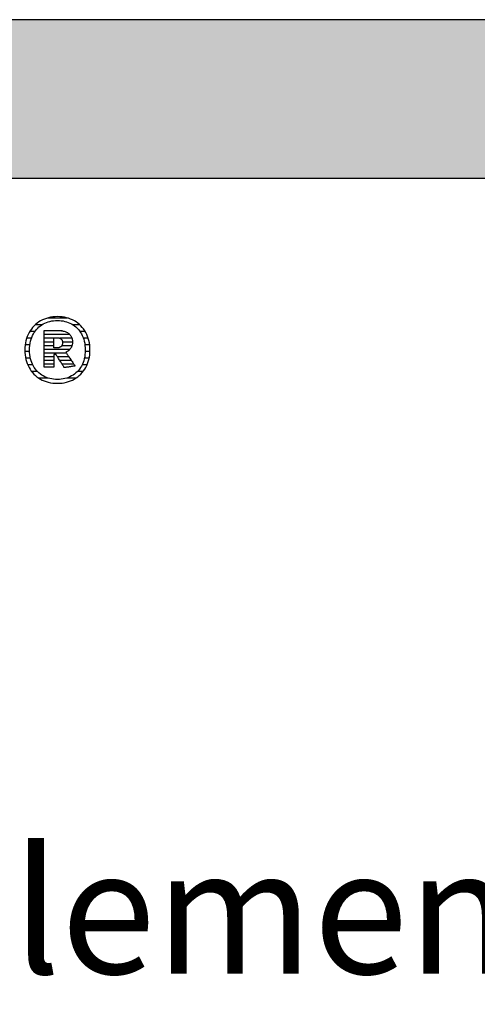
# Model space of a CAD drawing. Extents: x -1545 to 425, y -3428 to 20311.
# Drawn here: x -1238 to -1055, y 1857 to 2251 of the extents above; entities that cross this region are included whole.
import ezdxf

# ---------------------------------------------------------------- set-up
doc = ezdxf.new("R2010")
doc.units = 0
doc.header["$LTSCALE"] = 10
doc.layers.add('DETAIL_1', color=7, linetype='CONTINUOUS')
doc.styles.add('WHITNEY_BOOK', font='txt')

# ---------------------------------------------------------------- blocks, each defined once
blk = doc.blocks.new('*X9')
at = {"layer": 'DETAIL_1', "color": 42, "linetype": 'CONTINUOUS'}
for p, q in [((-1219.18, 2131.92), (-1227.23, 2131.92)), ((-1229.37, 2129.25), (-1232.07, 2129.25)), ((-1214.33, 2129.25), (-1217.1, 2129.25)), ((-1233.58, 2123.91), (-1235.5, 2123.91)), ((-1232.19, 2126.58), (-1234.27, 2126.58)), ((-1212.15, 2126.58), (-1214.27, 2126.58)), ((-1210.94, 2123.91), (-1212.89, 2123.91)), ((-1234.22, 2121.24), (-1236.11, 2121.24)), ((-1210.34, 2121.24), (-1212.25, 2121.24)), ((-1234.35, 2118.58), (-1236.24, 2118.58)), ((-1210.22, 2118.58), (-1212.12, 2118.58)), ((-1234.03, 2115.91), (-1235.94, 2115.91)), ((-1233.12, 2113.24), (-1235.13, 2113.24)), ((-1211.37, 2113.24), (-1213.33, 2113.24)), ((-1210.53, 2115.91), (-1212.43, 2115.91)), ((-1231.28, 2110.57), (-1233.59, 2110.57)), ((-1212.93, 2110.57), (-1215.17, 2110.57)), ((-1226.96, 2107.9), (-1230.73, 2107.9)), ((-1218.89, 2107.9), (-1219.49, 2107.9)), ((-1215.8, 2107.9), (-1218.89, 2107.9))]:
    blk.add_line(p, q, dxfattribs=at)
blk = doc.blocks.new('*X10')
at = {"layer": 'DETAIL_1', "color": 42, "linetype": 'CONTINUOUS'}
for p, q in [((-1221.22, 2126.77), (-1228.57, 2126.77)), ((-1218.24, 2125.28), (-1228.57, 2125.28)), ((-1224.61, 2123.79), (-1228.57, 2123.79)), ((-1224.61, 2122.31), (-1228.57, 2122.31)), ((-1224.61, 2120.82), (-1228.57, 2120.82)), ((-1217.41, 2123.79), (-1222.18, 2123.79)), ((-1221.08, 2120.82), (-1221.47, 2120.82)), ((-1217.21, 2122.31), (-1221.18, 2122.31)), ((-1217.43, 2120.82), (-1221.08, 2120.82)), ((-1220.98, 2119.34), (-1228.57, 2119.34)), ((-1220.88, 2117.85), (-1228.57, 2117.85)), ((-1224.61, 2116.36), (-1228.57, 2116.36)), ((-1220.78, 2116.36), (-1223.2, 2116.36)), ((-1218.28, 2119.34), (-1220.98, 2119.34)), ((-1219.58, 2117.85), (-1220.88, 2117.85)), ((-1218.59, 2116.36), (-1220.78, 2116.36)), ((-1224.61, 2114.88), (-1228.57, 2114.88)), ((-1224.61, 2113.39), (-1228.57, 2113.39)), ((-1220.68, 2114.88), (-1222.26, 2114.88)), ((-1220.58, 2113.39), (-1221.33, 2113.39)), ((-1217.6, 2114.88), (-1220.68, 2114.88)), ((-1216.61, 2113.39), (-1220.58, 2113.39))]:
    blk.add_line(p, q, dxfattribs=at)

msp = doc.modelspace()

# ---------------------------------------------------------------- hatches: boundary and pattern name
at = {"layer": 'DETAIL_1', "linetype": 'CONTINUOUS'}
msp.add_hatch(color=28, dxfattribs=at).paths.add_polyline_path([(-1545.48, 2187.88), (424.52, 2187.88), (424.52, 2251.31), (-1545.48, 2251.31)])

# ---------------------------------------------------------------- linework, layer by layer
at = {"layer": 'DETAIL_1', "color": 42}
for p, q in [((-1220.48, 2112.05), (-1220.5, 2112.07)), ((-1223.23, 2105.79), (-1222.3, 2105.82))]:
    msp.add_line(p, q, dxfattribs=at)
at = {"layer": 'DETAIL_1', "color": 28, "linetype": 'CONTINUOUS'}
msp.add_lwpolyline([(-1545.48, 2187.88), (424.52, 2187.88), (424.52, 2251.31), (-1545.48, 2251.31)], close=True, dxfattribs=at)
at = {"layer": 'DETAIL_1', "color": 42}
for points in [[(-1222.3, 2105.82), (-1221.38, 2105.9), (-1220.5, 2106.04), (-1219.64, 2106.23), (-1218.8, 2106.47), (-1218, 2106.76), (-1217.23, 2107.1), (-1216.49, 2107.48), (-1215.78, 2107.92), (-1215.11, 2108.39), (-1214.48, 2108.92), (-1213.88, 2109.48), (-1213.32, 2110.08), (-1212.8, 2110.73), (-1212.33, 2111.41), (-1211.9, 2112.13), (-1211.51, 2112.89), (-1211.18, 2113.68), (-1210.89, 2114.51), (-1210.64, 2115.37), (-1210.45, 2116.26), (-1210.32, 2117.18), (-1210.23, 2118.13), (-1210.21, 2119.11), (-1210.23, 2120.09), (-1210.32, 2121.04), (-1210.45, 2121.97), (-1210.64, 2122.86), (-1210.87, 2123.73), (-1211.16, 2124.56), (-1211.49, 2125.35), (-1211.87, 2126.12), (-1212.3, 2126.84), (-1212.77, 2127.53), (-1213.28, 2128.17), (-1213.84, 2128.78), (-1214.43, 2129.35), (-1215.06, 2129.87), (-1215.73, 2130.35), (-1216.44, 2130.78), (-1217.18, 2131.17), (-1217.95, 2131.51), (-1218.76, 2131.8), (-1219.6, 2132.04), (-1220.46, 2132.23), (-1221.36, 2132.36), (-1222.28, 2132.45), (-1223.23, 2132.47), (-1224.17, 2132.45), (-1225.08, 2132.36), (-1225.97, 2132.22), (-1226.83, 2132.03), (-1227.66, 2131.79), (-1228.46, 2131.5), (-1229.23, 2131.16), (-1229.97, 2130.77), (-1230.68, 2130.33), (-1231.35, 2129.85), (-1231.99, 2129.33), (-1232.58, 2128.76), (-1233.14, 2128.15), (-1233.66, 2127.5), (-1234.13, 2126.81), (-1234.56, 2126.09), (-1234.95, 2125.33), (-1235.29, 2124.53), (-1235.58, 2123.71), (-1235.82, 2122.84), (-1236.01, 2121.95), (-1236.14, 2121.03), (-1236.23, 2120.08), (-1236.26, 2119.11), (-1236.23, 2118.12), (-1236.15, 2117.17), (-1236.01, 2116.24), (-1235.83, 2115.35), (-1235.59, 2114.49), (-1235.3, 2113.66), (-1234.97, 2112.87), (-1234.59, 2112.11), (-1234.16, 2111.39), (-1233.69, 2110.7), (-1233.18, 2110.06), (-1232.63, 2109.46), (-1232.03, 2108.9), (-1231.4, 2108.38), (-1230.73, 2107.9), (-1230.03, 2107.47), (-1229.28, 2107.09), (-1228.51, 2106.75), (-1227.7, 2106.46), (-1226.87, 2106.22), (-1226, 2106.04), (-1225.1, 2105.9), (-1224.18, 2105.82), (-1223.23, 2105.79)], [(-1216.96, 2109.08), (-1217.57, 2108.72), (-1218.2, 2108.4), (-1218.85, 2108.12), (-1219.53, 2107.89), (-1220.24, 2107.69), (-1220.96, 2107.54), (-1221.7, 2107.43), (-1222.46, 2107.36), (-1223.23, 2107.34), (-1223.23, 2107.34), (-1223.23, 2107.34), (-1223.23, 2107.34), (-1223.23, 2107.34), (-1223.23, 2107.34), (-1223.23, 2107.34), (-1223.23, 2107.34), (-1223.23, 2107.34), (-1223.23, 2107.34), (-1223.23, 2107.34), (-1223.23, 2107.34), (-1223.23, 2107.34), (-1223.23, 2107.34), (-1223.23, 2107.34), (-1223.23, 2107.34), (-1223.23, 2107.34), (-1223.23, 2107.34), (-1223.23, 2107.34), (-1223.23, 2107.34), (-1223.23, 2107.34), (-1223.23, 2107.34), (-1223.23, 2107.34), (-1223.23, 2107.34), (-1223.23, 2107.34), (-1224, 2107.36), (-1224.75, 2107.43), (-1225.49, 2107.54), (-1226.21, 2107.69), (-1226.91, 2107.89), (-1227.58, 2108.12), (-1228.24, 2108.4), (-1228.87, 2108.72), (-1229.48, 2109.08), (-1230.05, 2109.48), (-1230.6, 2109.92), (-1231.12, 2110.4), (-1231.61, 2110.92), (-1232.06, 2111.48), (-1232.47, 2112.08), (-1232.85, 2112.71), (-1233.19, 2113.39), (-1233.49, 2114.1), (-1233.75, 2114.84), (-1233.97, 2115.62), (-1234.14, 2116.44), (-1234.26, 2117.29), (-1234.34, 2118.18), (-1234.36, 2119.11), (-1234.36, 2119.11), (-1234.36, 2119.11), (-1234.36, 2119.11), (-1234.36, 2119.11), (-1234.36, 2119.11), (-1234.36, 2119.11), (-1234.36, 2119.11), (-1234.36, 2119.11), (-1234.36, 2119.11), (-1234.36, 2119.11), (-1234.36, 2119.11), (-1234.36, 2119.11), (-1234.36, 2119.11), (-1234.36, 2119.11), (-1234.36, 2119.11), (-1234.36, 2119.11), (-1234.36, 2119.11), (-1234.36, 2119.11), (-1234.36, 2119.11), (-1234.36, 2119.11), (-1234.36, 2119.11), (-1234.36, 2119.11), (-1234.36, 2119.11), (-1234.36, 2119.11), (-1234.34, 2120.03), (-1234.26, 2120.93), (-1234.14, 2121.79), (-1233.97, 2122.61), (-1233.75, 2123.4), (-1233.49, 2124.15), (-1233.19, 2124.86), (-1232.85, 2125.54), (-1232.47, 2126.17), (-1232.06, 2126.77), (-1231.61, 2127.33), (-1231.12, 2127.86), (-1230.6, 2128.34), (-1230.05, 2128.78), (-1229.48, 2129.18), (-1228.87, 2129.54), (-1228.24, 2129.86), (-1227.58, 2130.14), (-1226.91, 2130.38), (-1226.21, 2130.58), (-1225.49, 2130.73), (-1224.75, 2130.84), (-1224, 2130.9), (-1223.23, 2130.93), (-1222.46, 2130.9), (-1221.71, 2130.84), (-1220.97, 2130.73), (-1220.25, 2130.58), (-1219.55, 2130.38), (-1218.88, 2130.14), (-1218.22, 2129.86), (-1217.59, 2129.54), (-1216.98, 2129.18), (-1216.41, 2128.78), (-1215.86, 2128.34), (-1215.34, 2127.86), (-1214.86, 2127.33), (-1214.4, 2126.77), (-1213.99, 2126.17), (-1213.61, 2125.54), (-1213.27, 2124.86), (-1212.97, 2124.15), (-1212.71, 2123.4), (-1212.49, 2122.61), (-1212.32, 2121.79), (-1212.2, 2120.93), (-1212.13, 2120.03), (-1212.1, 2119.11), (-1212.1, 2119.11), (-1212.1, 2119.11), (-1212.1, 2119.11), (-1212.1, 2119.11), (-1212.1, 2119.11), (-1212.1, 2119.11), (-1212.1, 2119.11), (-1212.1, 2119.11), (-1212.1, 2119.11), (-1212.1, 2119.11), (-1212.1, 2119.11), (-1212.1, 2119.11), (-1212.1, 2119.11), (-1212.1, 2119.11), (-1212.1, 2119.11), (-1212.1, 2119.11), (-1212.1, 2119.11), (-1212.1, 2119.11), (-1212.1, 2119.11), (-1212.1, 2119.11), (-1212.1, 2119.11), (-1212.1, 2119.11), (-1212.1, 2119.11), (-1212.1, 2119.11), (-1212.13, 2118.18), (-1212.2, 2117.29), (-1212.32, 2116.44), (-1212.49, 2115.62), (-1212.7, 2114.84), (-1212.96, 2114.1), (-1213.26, 2113.39), (-1213.6, 2112.71), (-1213.97, 2112.08), (-1214.39, 2111.48), (-1214.84, 2110.92), (-1215.32, 2110.4), (-1215.84, 2109.92), (-1216.38, 2109.48), (-1216.96, 2109.08)], [(-1220.5, 2112.07), (-1220.54, 2112.15), (-1220.62, 2112.27), (-1220.73, 2112.44), (-1220.85, 2112.64), (-1221, 2112.87), (-1221.16, 2113.13), (-1221.34, 2113.42), (-1221.53, 2113.72), (-1221.73, 2114.03), (-1221.93, 2114.36), (-1222.14, 2114.69), (-1222.35, 2115.02), (-1222.55, 2115.34), (-1222.75, 2115.66), (-1222.94, 2115.96), (-1223.12, 2116.24), (-1223.29, 2116.5), (-1223.43, 2116.73), (-1223.56, 2116.93), (-1223.66, 2117.1), (-1223.74, 2117.22), (-1223.79, 2117.3), (-1223.81, 2117.33), (-1223.81, 2117.33), (-1223.81, 2117.33), (-1223.81, 2117.33), (-1223.81, 2117.33), (-1223.81, 2117.33), (-1223.81, 2117.33), (-1223.81, 2117.33), (-1223.81, 2117.33), (-1223.81, 2117.33), (-1223.81, 2117.33), (-1223.81, 2117.33), (-1223.81, 2117.33), (-1223.81, 2117.33), (-1223.81, 2117.33), (-1223.81, 2117.33), (-1223.81, 2117.33), (-1223.81, 2117.33), (-1223.81, 2117.33), (-1223.81, 2117.33), (-1223.81, 2117.33), (-1223.81, 2117.33), (-1223.81, 2117.33), (-1223.81, 2117.33), (-1223.81, 2117.33), (-1223.81, 2117.33), (-1223.82, 2117.33), (-1223.84, 2117.33), (-1223.86, 2117.33), (-1223.9, 2117.33), (-1223.93, 2117.33), (-1223.97, 2117.33), (-1224.01, 2117.33), (-1224.06, 2117.33), (-1224.11, 2117.33), (-1224.16, 2117.33), (-1224.21, 2117.33), (-1224.26, 2117.33), (-1224.31, 2117.33), (-1224.35, 2117.33), (-1224.4, 2117.33), (-1224.44, 2117.33), (-1224.48, 2117.33), (-1224.52, 2117.33), (-1224.55, 2117.33), (-1224.57, 2117.33), (-1224.59, 2117.33), (-1224.6, 2117.33), (-1224.61, 2117.33), (-1224.61, 2117.33), (-1224.61, 2117.33), (-1224.61, 2117.33), (-1224.61, 2117.33), (-1224.61, 2117.33), (-1224.61, 2117.33), (-1224.61, 2117.33), (-1224.61, 2117.33), (-1224.61, 2117.33), (-1224.61, 2117.33), (-1224.61, 2117.33), (-1224.61, 2117.33), (-1224.61, 2117.33), (-1224.61, 2117.33), (-1224.61, 2117.33), (-1224.61, 2117.33), (-1224.61, 2117.33), (-1224.61, 2117.33), (-1224.61, 2117.33), (-1224.61, 2117.33), (-1224.61, 2117.33), (-1224.61, 2117.33), (-1224.61, 2117.33), (-1224.61, 2117.33), (-1224.61, 2117.3), (-1224.61, 2117.22), (-1224.61, 2117.11), (-1224.61, 2116.95), (-1224.61, 2116.75), (-1224.61, 2116.53), (-1224.61, 2116.28), (-1224.61, 2116), (-1224.61, 2115.71), (-1224.61, 2115.4), (-1224.61, 2115.09), (-1224.61, 2114.77), (-1224.61, 2114.45), (-1224.61, 2114.14), (-1224.61, 2113.83), (-1224.61, 2113.54), (-1224.61, 2113.27), (-1224.61, 2113.02), (-1224.61, 2112.79), (-1224.61, 2112.6), (-1224.61, 2112.44), (-1224.61, 2112.32), (-1224.61, 2112.25), (-1224.61, 2112.22), (-1224.61, 2112.22), (-1224.61, 2112.22), (-1224.61, 2112.22), (-1224.61, 2112.22), (-1224.61, 2112.22), (-1224.61, 2112.22), (-1224.61, 2112.22), (-1224.61, 2112.22), (-1224.61, 2112.22), (-1224.61, 2112.22), (-1224.61, 2112.22), (-1224.61, 2112.22), (-1224.61, 2112.22), (-1224.61, 2112.22), (-1224.61, 2112.22), (-1224.61, 2112.22), (-1224.61, 2112.22), (-1224.61, 2112.22), (-1224.61, 2112.22), (-1224.61, 2112.22), (-1224.61, 2112.22), (-1224.61, 2112.22), (-1224.61, 2112.22), (-1224.61, 2112.22), (-1224.63, 2112.22), (-1224.69, 2112.22), (-1224.78, 2112.22), (-1224.9, 2112.22), (-1225.05, 2112.22), (-1225.23, 2112.22), (-1225.42, 2112.22), (-1225.63, 2112.22), (-1225.86, 2112.22), (-1226.1, 2112.22), (-1226.34, 2112.22), (-1226.59, 2112.22), (-1226.83, 2112.22), (-1227.08, 2112.22), (-1227.32, 2112.22), (-1227.54, 2112.22), (-1227.75, 2112.22), (-1227.95, 2112.22), (-1228.12, 2112.22), (-1228.27, 2112.22), (-1228.4, 2112.22), (-1228.49, 2112.22), (-1228.55, 2112.22), (-1228.57, 2112.22), (-1228.57, 2112.22), (-1228.57, 2112.22), (-1228.57, 2112.22), (-1228.57, 2112.22), (-1228.57, 2112.22), (-1228.57, 2112.22), (-1228.57, 2112.22), (-1228.57, 2112.22), (-1228.57, 2112.22), (-1228.57, 2112.22), (-1228.57, 2112.22), (-1228.57, 2112.22), (-1228.57, 2112.22), (-1228.57, 2112.22), (-1228.57, 2112.22), (-1228.57, 2112.22), (-1228.57, 2112.22), (-1228.57, 2112.22), (-1228.57, 2112.22), (-1228.57, 2112.22), (-1228.57, 2112.22), (-1228.57, 2112.22), (-1228.57, 2112.22), (-1228.57, 2112.22), (-1228.57, 2112.29), (-1228.57, 2112.51), (-1228.57, 2112.85), (-1228.57, 2113.31), (-1228.57, 2113.87), (-1228.57, 2114.51), (-1228.57, 2115.24), (-1228.57, 2116.03), (-1228.57, 2116.87), (-1228.57, 2117.74), (-1228.57, 2118.65), (-1228.57, 2119.56), (-1228.57, 2120.48), (-1228.57, 2121.38), (-1228.57, 2122.26), (-1228.57, 2123.1), (-1228.57, 2123.89), (-1228.57, 2124.61), (-1228.57, 2125.26), (-1228.57, 2125.82), (-1228.57, 2126.28), (-1228.57, 2126.62), (-1228.57, 2126.83), (-1228.57, 2126.91), (-1228.57, 2126.91), (-1228.57, 2126.91), (-1228.57, 2126.91), (-1228.57, 2126.91), (-1228.57, 2126.91), (-1228.57, 2126.91), (-1228.57, 2126.91), (-1228.57, 2126.91), (-1228.57, 2126.91), (-1228.57, 2126.91), (-1228.57, 2126.91), (-1228.57, 2126.91), (-1228.57, 2126.91), (-1228.57, 2126.91), (-1228.57, 2126.91), (-1228.57, 2126.91), (-1228.57, 2126.91), (-1228.57, 2126.91), (-1228.57, 2126.91), (-1228.57, 2126.91), (-1228.57, 2126.91), (-1228.57, 2126.91), (-1228.57, 2126.91), (-1228.57, 2126.91), (-1228.54, 2126.91), (-1228.46, 2126.91), (-1228.33, 2126.91), (-1228.15, 2126.91), (-1227.94, 2126.91), (-1227.69, 2126.91), (-1227.41, 2126.91), (-1227.11, 2126.91), (-1226.79, 2126.91), (-1226.45, 2126.91), (-1226.11, 2126.91), (-1225.76, 2126.91), (-1225.41, 2126.91), (-1225.06, 2126.91), (-1224.73, 2126.91), (-1224.4, 2126.91), (-1224.1, 2126.91), (-1223.83, 2126.91), (-1223.58, 2126.91), (-1223.36, 2126.91), (-1223.19, 2126.91), (-1223.06, 2126.91), (-1222.98, 2126.91), (-1222.95, 2126.91), (-1222.95, 2126.91), (-1222.95, 2126.91), (-1222.95, 2126.91), (-1222.95, 2126.91), (-1222.95, 2126.91), (-1222.95, 2126.91), (-1222.95, 2126.91), (-1222.95, 2126.91), (-1222.95, 2126.91), (-1222.95, 2126.91), (-1222.95, 2126.91), (-1222.95, 2126.91), (-1222.95, 2126.91), (-1222.95, 2126.91), (-1222.95, 2126.91), (-1222.95, 2126.91), (-1222.95, 2126.91), (-1222.95, 2126.91), (-1222.95, 2126.91), (-1222.95, 2126.91), (-1222.95, 2126.91), (-1222.95, 2126.91), (-1222.95, 2126.91), (-1222.95, 2126.91), (-1222.5, 2126.9), (-1222.07, 2126.88), (-1221.66, 2126.83), (-1221.27, 2126.78), (-1220.89, 2126.7), (-1220.53, 2126.61), (-1220.18, 2126.5), (-1219.85, 2126.38), (-1219.54, 2126.24), (-1219.25, 2126.09), (-1218.98, 2125.92), (-1218.72, 2125.73), (-1218.49, 2125.53), (-1218.27, 2125.31), (-1218.07, 2125.08), (-1217.89, 2124.83), (-1217.73, 2124.57), (-1217.6, 2124.29), (-1217.48, 2124), (-1217.38, 2123.69), (-1217.31, 2123.37), (-1217.25, 2123.04), (-1217.22, 2122.68), (-1217.21, 2122.32), (-1217.21, 2122.32), (-1217.21, 2122.32), (-1217.21, 2122.32), (-1217.21, 2122.32), (-1217.21, 2122.32), (-1217.21, 2122.32), (-1217.21, 2122.32), (-1217.21, 2122.32), (-1217.21, 2122.32), (-1217.21, 2122.32), (-1217.21, 2122.32), (-1217.21, 2122.32), (-1217.21, 2122.32), (-1217.21, 2122.32), (-1217.21, 2122.32), (-1217.21, 2122.32), (-1217.21, 2122.32), (-1217.21, 2122.32), (-1217.21, 2122.32), (-1217.21, 2122.32), (-1217.21, 2122.32), (-1217.21, 2122.32), (-1217.21, 2122.32), (-1217.21, 2122.32), (-1217.21, 2122.06), (-1217.23, 2121.8), (-1217.26, 2121.56), (-1217.3, 2121.32), (-1217.35, 2121.1), (-1217.41, 2120.87), (-1217.48, 2120.66), (-1217.56, 2120.46), (-1217.65, 2120.26), (-1217.75, 2120.07), (-1217.85, 2119.89), (-1217.97, 2119.72), (-1218.09, 2119.56), (-1218.22, 2119.4), (-1218.36, 2119.25), (-1218.5, 2119.11), (-1218.65, 2118.97), (-1218.81, 2118.85), (-1218.97, 2118.73), (-1219.13, 2118.62), (-1219.31, 2118.51), (-1219.48, 2118.42), (-1219.66, 2118.33), (-1219.85, 2118.24), (-1219.85, 2118.24), (-1219.85, 2118.24), (-1219.85, 2118.24), (-1219.85, 2118.24), (-1219.85, 2118.24), (-1219.85, 2118.24), (-1219.85, 2118.24), (-1219.85, 2118.24), (-1219.85, 2118.24), (-1219.85, 2118.24), (-1219.85, 2118.24), (-1219.85, 2118.24), (-1219.85, 2118.24), (-1219.85, 2118.24), (-1219.85, 2118.24), (-1219.85, 2118.24), (-1219.85, 2118.24), (-1219.85, 2118.24), (-1219.85, 2118.24), (-1219.85, 2118.24), (-1219.85, 2118.24), (-1219.85, 2118.24), (-1219.85, 2118.24), (-1219.85, 2118.24), (-1219.83, 2118.22), (-1219.78, 2118.14), (-1219.69, 2118.01), (-1219.58, 2117.84), (-1219.44, 2117.63), (-1219.27, 2117.38), (-1219.09, 2117.11), (-1218.9, 2116.82), (-1218.69, 2116.5), (-1218.47, 2116.17), (-1218.24, 2115.83), (-1218.01, 2115.49), (-1217.78, 2115.15), (-1217.56, 2114.81), (-1217.34, 2114.48), (-1217.13, 2114.16), (-1216.93, 2113.87), (-1216.75, 2113.6), (-1216.59, 2113.35), (-1216.45, 2113.14), (-1216.33, 2112.97), (-1216.25, 2112.84), (-1216.19, 2112.76), (-1216.17, 2112.73), (-1216.17, 2112.73), (-1216.17, 2112.73), (-1216.17, 2112.73), (-1216.17, 2112.73), (-1216.17, 2112.73), (-1216.17, 2112.73), (-1216.17, 2112.73), (-1216.17, 2112.73), (-1216.17, 2112.73), (-1216.17, 2112.73), (-1216.17, 2112.73), (-1216.17, 2112.73), (-1216.17, 2112.73), (-1216.17, 2112.73), (-1216.17, 2112.73), (-1216.17, 2112.73), (-1216.17, 2112.73), (-1216.17, 2112.73), (-1216.17, 2112.73), (-1216.17, 2112.73), (-1216.17, 2112.73), (-1216.17, 2112.73), (-1216.17, 2112.73), (-1216.17, 2112.73), (-1216.2, 2112.73), (-1216.26, 2112.72), (-1216.36, 2112.71), (-1216.49, 2112.68), (-1216.66, 2112.66), (-1216.85, 2112.63), (-1217.06, 2112.59), (-1217.29, 2112.56), (-1217.54, 2112.52), (-1217.79, 2112.48), (-1218.06, 2112.43), (-1218.33, 2112.39), (-1218.59, 2112.35), (-1218.86, 2112.31), (-1219.12, 2112.26), (-1219.36, 2112.23), (-1219.59, 2112.19), (-1219.81, 2112.15), (-1220, 2112.12), (-1220.16, 2112.1), (-1220.29, 2112.08), (-1220.39, 2112.06), (-1220.46, 2112.05), (-1220.48, 2112.05)], [(-1221.17, 2122.03), (-1221.17, 2121.86), (-1221.18, 2121.7), (-1221.2, 2121.55), (-1221.23, 2121.4), (-1221.27, 2121.26), (-1221.31, 2121.13), (-1221.37, 2121), (-1221.43, 2120.88), (-1221.5, 2120.77), (-1221.58, 2120.67), (-1221.66, 2120.57), (-1221.75, 2120.48), (-1221.85, 2120.4), (-1221.96, 2120.32), (-1222.08, 2120.26), (-1222.2, 2120.19), (-1222.33, 2120.14), (-1222.47, 2120.09), (-1222.62, 2120.05), (-1222.77, 2120.02), (-1222.93, 2120), (-1223.1, 2119.98), (-1223.28, 2119.97), (-1223.46, 2119.96), (-1223.46, 2119.96), (-1223.46, 2119.96), (-1223.46, 2119.96), (-1223.46, 2119.96), (-1223.46, 2119.96), (-1223.46, 2119.96), (-1223.46, 2119.96), (-1223.46, 2119.96), (-1223.46, 2119.96), (-1223.46, 2119.96), (-1223.46, 2119.96), (-1223.46, 2119.96), (-1223.46, 2119.96), (-1223.46, 2119.96), (-1223.46, 2119.96), (-1223.46, 2119.96), (-1223.46, 2119.96), (-1223.46, 2119.96), (-1223.46, 2119.96), (-1223.46, 2119.96), (-1223.46, 2119.96), (-1223.46, 2119.96), (-1223.46, 2119.96), (-1223.46, 2119.96), (-1223.47, 2119.96), (-1223.48, 2119.96), (-1223.51, 2119.96), (-1223.55, 2119.96), (-1223.59, 2119.96), (-1223.64, 2119.96), (-1223.7, 2119.96), (-1223.76, 2119.96), (-1223.82, 2119.96), (-1223.89, 2119.96), (-1223.96, 2119.96), (-1224.03, 2119.96), (-1224.11, 2119.96), (-1224.18, 2119.96), (-1224.24, 2119.96), (-1224.31, 2119.96), (-1224.37, 2119.96), (-1224.43, 2119.96), (-1224.48, 2119.96), (-1224.52, 2119.96), (-1224.56, 2119.96), (-1224.58, 2119.96), (-1224.6, 2119.96), (-1224.61, 2119.96), (-1224.61, 2119.96), (-1224.61, 2119.96), (-1224.61, 2119.96), (-1224.61, 2119.96), (-1224.61, 2119.96), (-1224.61, 2119.96), (-1224.61, 2119.96), (-1224.61, 2119.96), (-1224.61, 2119.96), (-1224.61, 2119.96), (-1224.61, 2119.96), (-1224.61, 2119.96), (-1224.61, 2119.96), (-1224.61, 2119.96), (-1224.61, 2119.96), (-1224.61, 2119.96), (-1224.61, 2119.96), (-1224.61, 2119.96), (-1224.61, 2119.96), (-1224.61, 2119.96), (-1224.61, 2119.96), (-1224.61, 2119.96), (-1224.61, 2119.96), (-1224.61, 2119.96), (-1224.61, 2119.99), (-1224.61, 2120.04), (-1224.61, 2120.14), (-1224.61, 2120.27), (-1224.61, 2120.42), (-1224.61, 2120.6), (-1224.61, 2120.8), (-1224.61, 2121.02), (-1224.61, 2121.25), (-1224.61, 2121.5), (-1224.61, 2121.75), (-1224.61, 2122), (-1224.61, 2122.26), (-1224.61, 2122.51), (-1224.61, 2122.75), (-1224.61, 2122.98), (-1224.61, 2123.2), (-1224.61, 2123.4), (-1224.61, 2123.58), (-1224.61, 2123.74), (-1224.61, 2123.86), (-1224.61, 2123.96), (-1224.61, 2124.02), (-1224.61, 2124.04), (-1224.61, 2124.04), (-1224.61, 2124.04), (-1224.61, 2124.04), (-1224.61, 2124.04), (-1224.61, 2124.04), (-1224.61, 2124.04), (-1224.61, 2124.04), (-1224.61, 2124.04), (-1224.61, 2124.04), (-1224.61, 2124.04), (-1224.61, 2124.04), (-1224.61, 2124.04), (-1224.61, 2124.04), (-1224.61, 2124.04), (-1224.61, 2124.04), (-1224.61, 2124.04), (-1224.61, 2124.04), (-1224.61, 2124.04), (-1224.61, 2124.04), (-1224.61, 2124.04), (-1224.61, 2124.04), (-1224.61, 2124.04), (-1224.61, 2124.04), (-1224.61, 2124.04), (-1224.6, 2124.04), (-1224.58, 2124.04), (-1224.56, 2124.04), (-1224.52, 2124.04), (-1224.47, 2124.04), (-1224.42, 2124.04), (-1224.36, 2124.04), (-1224.3, 2124.04), (-1224.23, 2124.04), (-1224.16, 2124.04), (-1224.08, 2124.04), (-1224.01, 2124.04), (-1223.93, 2124.04), (-1223.86, 2124.04), (-1223.79, 2124.04), (-1223.72, 2124.04), (-1223.65, 2124.04), (-1223.59, 2124.04), (-1223.54, 2124.04), (-1223.49, 2124.04), (-1223.46, 2124.04), (-1223.43, 2124.04), (-1223.41, 2124.04), (-1223.41, 2124.04), (-1223.23, 2124.03), (-1223.06, 2124.02), (-1222.9, 2124), (-1222.74, 2123.98), (-1222.59, 2123.94), (-1222.45, 2123.9), (-1222.31, 2123.85), (-1222.19, 2123.8), (-1222.07, 2123.74), (-1221.95, 2123.67), (-1221.85, 2123.59), (-1221.75, 2123.51), (-1221.66, 2123.42), (-1221.57, 2123.32), (-1221.5, 2123.22), (-1221.43, 2123.11), (-1221.37, 2123), (-1221.31, 2122.88), (-1221.27, 2122.75), (-1221.23, 2122.62), (-1221.2, 2122.48), (-1221.18, 2122.34), (-1221.17, 2122.19), (-1221.17, 2122.03), (-1221.17, 2122.03), (-1221.17, 2122.03), (-1221.17, 2122.03), (-1221.17, 2122.03), (-1221.17, 2122.03), (-1221.17, 2122.03), (-1221.17, 2122.03), (-1221.17, 2122.03), (-1221.17, 2122.03), (-1221.17, 2122.03), (-1221.17, 2122.03), (-1221.17, 2122.03), (-1221.17, 2122.03), (-1221.17, 2122.03), (-1221.17, 2122.03), (-1221.17, 2122.03), (-1221.17, 2122.03), (-1221.17, 2122.03), (-1221.17, 2122.03), (-1221.17, 2122.03), (-1221.17, 2122.03), (-1221.17, 2122.03), (-1221.17, 2122.03), (-1221.17, 2122.03)]]:
    msp.add_lwpolyline(points, dxfattribs=at)

# ---------------------------------------------------------------- block references
at = {"layer": 'DETAIL_1', "color": 0}
for name in ['*X9', '*X10']:
    msp.add_blockref(name, (0, 0), dxfattribs=at)

# ---------------------------------------------------------------- texts
at = {"layer": 'DETAIL_1', "color": 5, "style": 'WHITNEY_BOOK'}
msp.add_text('Kastenelement EK 300/200mm', height=50, dxfattribs=at).set_placement((-1498.51, 1869.47))

doc.saveas('drawing.dxf')
